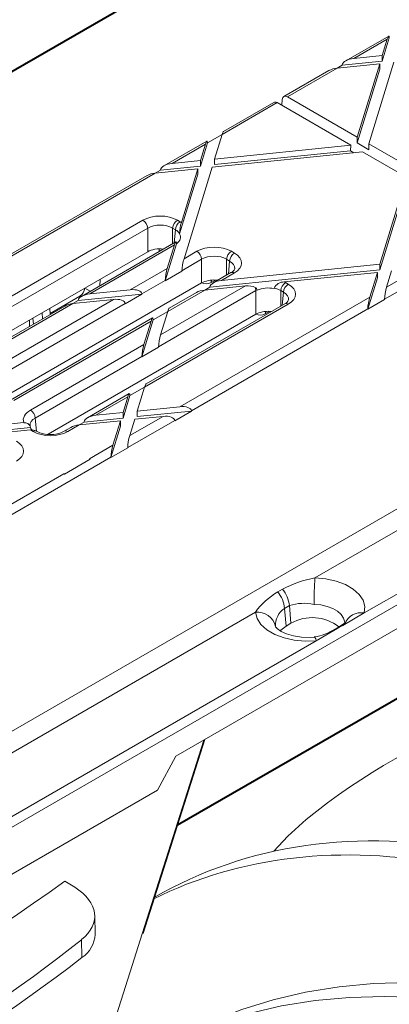
# Model space of a CAD drawing. Units: millimetres. Extents: x -6743 to 15372, y 0 to 2520.
# Drawn here: x 377 to 402, y 1273 to 1339 of the extents above; entities that cross this region are included whole.
import ezdxf
from ezdxf import colors
from ezdxf.entities.mleader import LeaderData, LeaderLine
from ezdxf.math import Vec2, Vec3

# ---------------------------------------------------------------- set-up
doc = ezdxf.new("R2010")
doc.units = ezdxf.units.MM
doc.header["$LTSCALE"] = 15
doc.layers.add('HAURATON_ConstructionSite_Contour', color=7, linetype='Continuous', lineweight=40)
doc.layers.add('HAURATON_Isometrie', color=9, linetype='Continuous', lineweight=5)
doc.layers.add('HAURATON_Text_Macro', color=112, linetype='Continuous')
doc.styles.get("Standard").update_dxf_attribs({"font": 'arial.ttf'})

msp = doc.modelspace()

# ---------------------------------------------------------------- linework, layer by layer
at = {"layer": 'HAURATON_ConstructionSite_Contour'}
for p, q in [((326.728, 1306.268), (417.687, 1358.777)), ((387.934, 1285.314), (420.747, 1304.256))]:
    msp.add_line(p, q, dxfattribs=at)
at = {"layer": 'HAURATON_Isometrie'}
for p, q in [((401.93, 1337.606), (399.076, 1335.958)), ((399.623, 1336.122), (401.833, 1337.398)), ((401.5, 1335.947), (401.97, 1337.477)), ((401.5, 1336.314), (401.833, 1337.398)), ((398.849, 1335.675), (401.5, 1335.947)), ((399.623, 1336.122), (401.5, 1336.314)), ((401.5, 1336.314), (401.5, 1335.947)), ((397.966, 1335.317), (394.979, 1333.593)), ((395.209, 1333.574), (398.512, 1335.481)), ((398.511, 1335.481), (398.849, 1335.675)), ((398.512, 1335.481), (401.333, 1335.769)), ((398.849, 1335.675), (398.851, 1335.695)), ((399.834, 1330.517), (401.333, 1335.402)), ((399.839, 1330.901), (401.333, 1335.769)), ((400.616, 1330.452), (402.277, 1335.866)), ((401.333, 1335.769), (401.333, 1335.402)), ((394.84, 1333.015), (394.875, 1333.4)), ((399.839, 1330.901), (395.209, 1333.574)), ((390.884, 1331.077), (394.541, 1333.188)), ((394.311, 1333.207), (390.981, 1331.285)), ((399.418, 1330.372), (394.541, 1333.188)), ((389.91, 1330.515), (390.884, 1331.078)), ((390.384, 1329.449), (390.884, 1331.077)), ((399.839, 1330.901), (399.834, 1330.517)), ((389.87, 1330.644), (387.017, 1328.997)), ((387.563, 1329.16), (389.773, 1330.436)), ((389.441, 1328.985), (389.91, 1330.515)), ((389.441, 1329.352), (389.773, 1330.436)), ((389.91, 1330.533), (389.91, 1330.515)), ((390.384, 1329.449), (399.418, 1330.372)), ((390.384, 1329.081), (399.39, 1330.002)), ((399.39, 1330.002), (399.418, 1330.372)), ((399.626, 1329.866), (399.39, 1330.002)), ((399.834, 1330.517), (400.611, 1330.068)), ((400.616, 1330.452), (400.611, 1330.068)), ((404.026, 1328.484), (400.616, 1330.452)), ((387.563, 1329.16), (389.441, 1329.352)), ((389.441, 1329.352), (389.441, 1328.985)), ((390.217, 1328.904), (400.195, 1329.924)), ((390.384, 1329.449), (390.384, 1329.081)), ((403.111, 1328.241), (400.195, 1329.924)), ((386.452, 1328.519), (386.789, 1328.713)), ((386.453, 1328.519), (389.274, 1328.807)), ((386.789, 1328.713), (389.441, 1328.985)), ((386.789, 1328.713), (386.791, 1328.733)), ((388.181, 1325.246), (389.274, 1328.807)), ((388.358, 1322.844), (390.217, 1328.904)), ((389.274, 1328.807), (389.274, 1328.44)), ((373.857, 1321.248), (386.453, 1328.519)), ((385.906, 1328.355), (373.954, 1321.456)), ((388.061, 1324.488), (389.274, 1328.44)), ((401.344, 1322.481), (403.111, 1328.241)), ((401.344, 1322.113), (403.106, 1327.857)), ((376.107, 1319.9), (385.633, 1325.4)), ((385.951, 1324.868), (376.879, 1319.631)), ((385.951, 1323.301), (385.951, 1324.868)), ((387.784, 1324.763), (387.603, 1324.868)), ((387.603, 1324.868), (387.603, 1323.838)), ((387.921, 1325.4), (388.102, 1325.295)), ((387.706, 1323.898), (387.784, 1324.763)), ((387.821, 1323.964), (381.561, 1320.35)), ((387.724, 1323.756), (382.108, 1320.514)), ((386.715, 1323.498), (386.715, 1323.326)), ((387.11, 1321.389), (387.863, 1323.842)), ((387.247, 1322.203), (387.724, 1323.756)), ((372.176, 1315.349), (385.951, 1323.301)), ((388.358, 1322.844), (389.209, 1323.335)), ((391.497, 1323.335), (391.698, 1323.219)), ((384.798, 1320.789), (387.247, 1322.203)), ((389.527, 1322.804), (388.221, 1322.05)), ((389.527, 1321.237), (389.527, 1322.804)), ((390.847, 1321.407), (401.344, 1322.481)), ((391.38, 1322.688), (391.179, 1322.804)), ((391.179, 1322.804), (391.179, 1321.751)), ((391.301, 1321.822), (391.38, 1322.688)), ((401.344, 1322.481), (401.344, 1322.113)), ((401.787, 1320.949), (403.997, 1322.224)), ((387.11, 1321.389), (388.221, 1322.03)), ((388.221, 1322.05), (388.221, 1322.03)), ((390.073, 1320.961), (401.344, 1322.113)), ((391.473, 1321.921), (390.3, 1321.244)), ((391.698, 1321.899), (390.847, 1321.407)), ((395.008, 1321.305), (401.176, 1321.936)), ((400.54, 1319.493), (401.176, 1321.569)), ((400.677, 1320.307), (401.176, 1321.936)), ((401.176, 1321.936), (401.176, 1321.569)), ((401.651, 1320.155), (404.77, 1321.955)), ((401.787, 1320.949), (402.12, 1322.032)), ((389.527, 1321.237), (375.742, 1313.279)), ((381.778, 1320.892), (382.142, 1320.686)), ((382.789, 1321.476), (382.77, 1321.048)), ((387.111, 1321.409), (385.57, 1320.52)), ((386.81, 1317.799), (392.426, 1321.041)), ((387.111, 1321.409), (387.11, 1321.389)), ((389.735, 1320.766), (390.073, 1320.961)), ((389.736, 1320.766), (392.426, 1321.041)), ((390.073, 1320.961), (390.075, 1320.98)), ((390.438, 1321.433), (390.15, 1321.266)), ((395.092, 1321.26), (395.274, 1321.155)), ((381.458, 1320.362), (379.486, 1319.224)), ((381.333, 1320.067), (385.572, 1320.501)), ((381.458, 1320.362), (381.521, 1320.326)), ((382.108, 1320.514), (384.798, 1320.789)), ((384.461, 1319.859), (385.572, 1320.501)), ((385.572, 1320.501), (385.57, 1320.52)), ((393.122, 1320.728), (386.673, 1317.005)), ((389.736, 1320.766), (387.287, 1319.352)), ((389.189, 1320.603), (387.383, 1319.56)), ((388.081, 1313.036), (400.677, 1320.307)), ((393.122, 1319.161), (393.122, 1320.728)), ((394.956, 1320.623), (394.775, 1320.728)), ((394.775, 1320.728), (394.775, 1319.698)), ((394.877, 1319.758), (394.956, 1320.623)), ((380.45, 1319.709), (373.25, 1315.552)), ((380.997, 1319.873), (373.475, 1315.53)), ((374.581, 1314.891), (383.687, 1320.148)), ((384.459, 1319.878), (374.899, 1314.36)), ((379.489, 1319.154), (379.47, 1319.56)), ((381.333, 1320.067), (380.996, 1319.873)), ((380.997, 1319.873), (383.687, 1320.148)), ((381.336, 1320.087), (381.333, 1320.067)), ((384.461, 1319.859), (384.459, 1319.878)), ((395.274, 1319.834), (385.747, 1314.335)), ((395.049, 1319.857), (385.844, 1314.543)), ((401.65, 1320.134), (400.54, 1319.493)), ((401.65, 1320.134), (401.651, 1320.155)), ((386.273, 1318.919), (376.845, 1313.477)), ((378.369, 1318.507), (378.339, 1318.907)), ((378.987, 1318.865), (378.959, 1319.265)), ((393.122, 1319.161), (379.354, 1311.213)), ((386.313, 1318.79), (387.287, 1319.353)), ((386.81, 1317.799), (387.287, 1319.352)), ((388.854, 1312.767), (400.54, 1319.513)), ((394.033, 1319.357), (393.745, 1319.191)), ((400.54, 1319.493), (400.54, 1319.513)), ((386.176, 1318.711), (377.07, 1313.454)), ((378.107, 1318.773), (378.107, 1318.356)), ((385.562, 1316.344), (386.313, 1318.79)), ((385.699, 1317.158), (386.176, 1318.711)), ((386.313, 1318.808), (386.313, 1318.79)), ((378.177, 1312.815), (385.699, 1317.158)), ((386.673, 1316.985), (385.562, 1316.344)), ((386.673, 1316.985), (386.673, 1317.005)), ((385.563, 1316.364), (378.495, 1312.284)), ((385.562, 1316.344), (385.563, 1316.364)), ((384.733, 1313.902), (381.965, 1312.303)), ((384.637, 1313.694), (382.511, 1312.467)), ((384.317, 1312.284), (384.774, 1313.773)), ((384.317, 1312.651), (384.637, 1313.694)), ((384.773, 1313.791), (384.774, 1313.773)), ((384.774, 1313.773), (385.747, 1314.335)), ((385.26, 1312.748), (385.747, 1314.335)), ((385.26, 1312.748), (388.081, 1313.036)), ((382.511, 1312.467), (384.317, 1312.651)), ((384.317, 1312.651), (384.317, 1312.284)), ((384.761, 1311.119), (386.971, 1312.395)), ((385.093, 1312.203), (386.971, 1312.395)), ((385.26, 1312.38), (388.856, 1312.748)), ((385.26, 1312.748), (385.26, 1312.38)), ((388.856, 1312.748), (387.745, 1312.107)), ((388.854, 1312.767), (388.856, 1312.748)), ((373.801, 1311.576), (377.732, 1311.978)), ((378.16, 1311.751), (378.153, 1311.778)), ((378.495, 1312.284), (378.573, 1311.418)), ((381.401, 1311.826), (380.646, 1311.39)), ((381.4, 1311.825), (381.737, 1312.02)), ((381.401, 1311.826), (384.15, 1312.107)), ((381.737, 1312.02), (384.317, 1312.284)), ((381.737, 1312.02), (381.739, 1312.04)), ((383.513, 1309.664), (384.15, 1311.739)), ((383.65, 1310.478), (384.15, 1312.107)), ((384.15, 1312.107), (384.15, 1311.739)), ((384.624, 1310.325), (387.743, 1312.126)), ((384.761, 1311.119), (385.093, 1312.203)), ((387.743, 1312.126), (387.745, 1312.107)), ((372.709, 1310.937), (378.175, 1311.496)), ((373.046, 1311.131), (378.176, 1311.656)), ((378.18, 1311.496), (378.175, 1311.496)), ((378.358, 1311.39), (378.177, 1311.495)), ((378.583, 1311.412), (378.557, 1311.427)), ((380.854, 1311.662), (380.421, 1311.412)), ((382.096, 1309.581), (383.65, 1310.478)), ((400.31, 1299.363), (420.318, 1310.913)), ((244.095, 1208.466), (420.636, 1310.382)), ((384.624, 1310.305), (383.513, 1309.664)), ((384.624, 1310.305), (384.624, 1310.325)), ((371.827, 1302.938), (383.513, 1309.684)), ((380.433, 1308.566), (382.143, 1309.554)), ((382.144, 1309.55), (380.433, 1308.562)), ((382.143, 1309.554), (382.096, 1309.581)), ((382.143, 1309.554), (382.144, 1309.55)), ((383.513, 1309.664), (383.513, 1309.684)), ((371.054, 1303.207), (380.385, 1308.593)), ((380.433, 1308.566), (380.385, 1308.593)), ((380.433, 1308.562), (380.433, 1308.566)), ((420.636, 1308.814), (387.808, 1289.863)), ((406.201, 1308.413), (372.423, 1288.913)), ((406.836, 1307.349), (397.04, 1301.694)), ((394.574, 1300.76), (394.893, 1300.943)), ((393.088, 1299.413), (373.108, 1287.879)), ((395.346, 1299.855), (395.028, 1299.671)), ((395.028, 1299.671), (395.13, 1298.495)), ((395.346, 1299.855), (395.448, 1298.679)), ((398.878, 1298.536), (400.31, 1299.363)), ((395.13, 1298.495), (395.448, 1298.679)), ((397.127, 1297.525), (398.56, 1298.352)), ((398.677, 1298.474), (398.358, 1298.291)), ((398.56, 1298.352), (398.878, 1298.536)), ((243.777, 1208.998), (397.127, 1297.525)), ((385.593, 1278.096), (389.672, 1290.939)), ((385.641, 1278.128), (389.741, 1290.979)), ((387.808, 1289.863), (386.602, 1287.62)), ((386.602, 1287.62), (350.964, 1267.047)), ((380.456, 1281.581), (381.115, 1281.181)), ((382.462, 1278.065), (382.435, 1279.309)), ((381.593, 1276.525), (381.566, 1277.712))]:
    msp.add_line(p, q, dxfattribs=at)
at = {"layer": 'HAURATON_Isometrie', "flags": 128}
for points in [[(397.04, 1301.694), (397.764, 1301.63), (398.449, 1301.48), (399.064, 1301.251), (399.582, 1300.952), (399.98, 1300.598), (400.241, 1300.203), (400.353, 1299.785), (400.31, 1299.363)], [(397.127, 1297.525), (396.396, 1297.501), (395.672, 1297.565), (394.988, 1297.716), (394.373, 1297.946), (393.856, 1298.245), (393.459, 1298.6), (393.199, 1298.995), (393.088, 1299.413)], [(399.008, 1298.607), (399.012, 1298.761), (398.943, 1299.017), (398.783, 1299.26), (398.539, 1299.477), (398.22, 1299.661), (397.843, 1299.802), (397.423, 1299.894), (396.978, 1299.933)], [(396.999, 1297.767), (396.717, 1297.748), (396.155, 1297.764), (395.619, 1297.845), (395.154, 1297.979), (394.792, 1298.145), (394.557, 1298.306), (394.447, 1298.421), (394.431, 1298.446)], [(394.741, 1298.18), (394.784, 1298.229), (395.13, 1298.495)], [(396.999, 1297.767), (397.012, 1297.764), (397.048, 1297.727), (397.087, 1297.647), (397.127, 1297.525)], [(396.452, 1285.673), (395.242, 1284.576), (394.307, 1283.57)], [(377.872, 1253.797), (384.926, 1275.994), (385.593, 1278.096)], [(422.813, 1270.343), (420.736, 1271.208), (418.145, 1272.166), (415.577, 1272.981), (413.036, 1273.652), (410.528, 1274.177), (408.057, 1274.556), (405.627, 1274.787), (403.245, 1274.87), (400.913, 1274.806), (398.637, 1274.593), (396.42, 1274.233), (394.267, 1273.727), (392.182, 1273.074), (390.169, 1272.277), (388.232, 1271.337), (387.969, 1271.195)], [(421.911, 1269.119), (421.753, 1269.19), (419.145, 1270.289), (416.554, 1271.247), (413.986, 1272.063), (411.445, 1272.733), (408.937, 1273.259), (406.466, 1273.637), (404.036, 1273.869), (401.654, 1273.952), (399.322, 1273.887), (397.046, 1273.675), (394.829, 1273.315), (392.676, 1272.808), (390.591, 1272.156), (388.578, 1271.359), (388.077, 1271.133)]]:
    msp.add_lwpolyline(points, dxfattribs=at)
at = {"layer": 'HAURATON_Isometrie'}
for centre, radius, start, end in [((385.256, 1324.814), 0.697, 4.46649, 57.26592), ((388.298, 1324.814), 0.697, 122.73408, 175.53351), ((388.479, 1324.709), 0.697, 122.73408, 175.53351), ((391.358, 1324.353), 3.3, 164.29173, 177.16652), ((387.729, 1323.883), 0.135, 350.40444, 36.47274), ((388.832, 1322.75), 0.697, 4.46649, 57.26592), ((391.873, 1322.75), 0.697, 122.73408, 175.53351), ((392.074, 1322.633), 0.697, 122.73408, 175.53351), ((391.317, 1322.312), 0.421, 291.72705, 341.0642), ((391.566, 1321.718), 0.223, 53.89164, 114.7979), ((381.081, 1320.948), 0.697, 302.73408, 355.53351), ((389.805, 1321.938), 0.755, 248.31808, 297.13811), ((390.381, 1321.272), 0.232, 137.26021, 181.43307), ((392.503, 1320.69), 0.62, 3.54225, 24.17117), ((392.943, 1320.698), 0.276, 16.09766, 62.75467), ((394.983, 1320.588), 0.717, 88.04118, 154.72615), ((395.469, 1320.674), 0.697, 122.73408, 175.53351), ((395.65, 1320.569), 0.697, 122.73408, 175.53351), ((394.893, 1320.248), 0.421, 291.72705, 341.0642), ((395.142, 1319.654), 0.223, 53.89164, 114.7979), ((393.401, 1319.862), 0.755, 248.31808, 297.13811), ((393.977, 1319.197), 0.232, 137.26021, 181.43307), ((377.8, 1312.23), 0.697, 4.46649, 57.26592), ((377.801, 1311.603), 0.381, 11.97643, 100.47544), ((378.388, 1311.13), 0.422, 119.59206, 119.99773), ((378.489, 1311.215), 0.218, 64.45363, 126.85682), ((379.502, 1313.17), 1.983, 242.39353, 297.60647), ((380.514, 1311.209), 0.224, 53.96787, 113.9556), ((398.493, 1294.096), 7.736, 100.82131, 117.73242), ((425.069, 1299.827), 28.091, 176.18834, 179.78374), ((396.903, 1296.696), 4.683, 119.81399, 144.54315), ((392.904, 1299.425), 2.138, 6.6124, 38.62142), ((393.222, 1299.609), 2.138, 6.6124, 38.62142), ((396.308, 1296.842), 3.162, 77.77036, 107.71457), ((393.223, 1298.182), 1.238, 13.04828, 96.25249), ((395.787, 1298.543), 1.36, 123.92808, 183.41369), ((400.097, 1298.224), 1.159, 79.39633, 159.36501), ((396.864, 1296.224), 2.834, 51.59045, 119.98864), ((397.753, 1300.277), 2.024, 296.98569, 310.37391), ((396.45, 1301.26), 3.527, 278.92016, 302.60638), ((398.594, 1297.88), 0.473, 94.11208, 120.63362), ((398.912, 1298.063), 0.474, 94.12412, 119.78108), ((423.287, 1252.627), 42.569, 90.63778, 129.0785), ((258.552, 1452.329), 209.799, 294.47003, 305.52459), ((380.527, 1278.142), 1.937, 303.38214, 357.70799), ((301.292, 1381.434), 132.114, 292.56304, 307.43158)]:
    msp.add_arc(centre, radius, start, end, dxfattribs=at)
for centre, major_axis, ratio, start_param, end_param in [((401.833, 1337.03), (0.108, 0.578), 0.145561, 5.674142, 7.192578), ((399.623, 1335.755), (0.772, 0.102), 0.468811, 1.509203, 3.027639), ((398.512, 1335.113), (0.772, 0.102), 0.468811, 1.509203, 2.29452), ((395.192, 1333.197), (-0.206, 0.4), 0.606756, 5.526942, 7.045379), ((394.524, 1332.811), (-0.206, 0.4), 0.606756, 5.526942, 6.312259), ((389.773, 1330.068), (0.108, 0.578), 0.145561, 5.674142, 7.192578), ((390.884, 1330.71), (0.108, 0.578), 0.145561, 0.124076, 0.909393), ((387.563, 1328.793), (0.772, 0.102), 0.468811, 1.509203, 3.027639), ((386.453, 1328.151), (0.772, 0.102), 0.468811, 1.509203, 2.29452), ((386.777, 1324.736), (1.62, 0), 0.578871, 0.786768, 2.354825), ((386.777, 1324.368), (1.17, 0), 0.6033, 0.786768, 2.354825), ((386.952, 1324.635), (1.624, 0), 0.575709, 0.712728, 0.784029), ((386.952, 1324.267), (1.175, 0.041), 0.574044, 0.316573, 0.764245), ((386.952, 1324.267), (1.173, 0), 0.575709, 5.601176, 6.615534), ((387.993, 1335.74), (0.046, 13.26), 0.015234, 3.699008, 3.703015), ((386.777, 1322.822), (1.17, 0), 0.578871, 1.383795, 2.354825), ((387.724, 1323.388), (0.108, 0.578), 0.145561, 6.210788, 7.192578), ((387.993, 1335.74), (0.046, 13.26), 0.015234, 2.681361, 2.68465), ((390.353, 1322.671), (1.62, 0), 0.578871, 0.786768, 2.354825), ((388.358, 1322.477), (0.108, 0.578), 0.145561, 0.909393, 2.427829), ((390.353, 1322.304), (1.17, 0), 0.6033, 0.786768, 2.354825), ((390.548, 1322.559), (1.624, 0), 0.575709, 5.499157, 7.067214), ((387.247, 1321.836), (0.108, 0.578), 0.145561, 0.909393, 2.427829), ((390.548, 1322.192), (1.175, 0.041), 0.574044, 6.195783, 7.04743), ((390.353, 1320.757), (1.17, 0), 0.578871, 1.472702, 2.354825), ((390.847, 1321.04), (0.772, 0.102), 0.468811, 1.509203, 3.027639), ((390.353, 1320.757), (1.17, 0), 0.578871, 1.355204, 1.472702), ((392.426, 1320.674), (0.772, 0.102), 0.468811, 0.527412, 1.509203), ((393.948, 1320.228), (1.17, 0), 0.578871, 1.238447, 2.252805), ((393.948, 1332.303), (0.215, 13.147), 0.087473, 3.659166, 3.663173), ((393.948, 1320.228), (1.17, 0), 0.6033, 0.786768, 1.23444), ((393.948, 1320.596), (1.62, 0), 0.578871, 0.786768, 0.858068), ((394.124, 1320.495), (1.624, 0), 0.575709, 5.499157, 7.067214), ((401.787, 1320.581), (0.108, 0.578), 0.145561, 0.909393, 2.427829), ((382.108, 1320.146), (0.772, 0.102), 0.468811, 1.509203, 3.027639), ((384.798, 1320.421), (0.772, 0.102), 0.468811, 6.273951, 7.792388), ((389.736, 1320.399), (0.772, 0.102), 0.468811, 1.509203, 2.29452), ((393.948, 1320.228), (1.17, 0), 0.6033, 2.256094, 2.354825), ((393.948, 1332.303), (0.215, 13.147), 0.087473, 2.64152, 2.644808), ((394.124, 1320.127), (1.175, 0.041), 0.574044, 6.195783, 7.04743), ((400.677, 1319.94), (0.108, 0.578), 0.145561, 0.909393, 2.427829), ((380.997, 1319.505), (0.772, 0.102), 0.468811, 1.509203, 2.29452), ((383.687, 1319.78), (0.772, 0.102), 0.468811, 6.273951, 7.792388), ((387.287, 1318.985), (0.108, 0.578), 0.145561, 0.124076, 0.909393), ((386.176, 1318.343), (0.108, 0.578), 0.145561, 5.674142, 7.192578), ((393.948, 1318.681), (1.17, 0), 0.578871, 1.472702, 2.354825), ((393.948, 1318.681), (1.17, 0), 0.578871, 1.383795, 1.472702), ((386.81, 1317.432), (0.108, 0.578), 0.145561, 0.909393, 2.427829), ((385.699, 1316.791), (0.108, 0.578), 0.145561, 0.909393, 2.427829), ((385.747, 1313.967), (0.108, 0.578), 0.145561, 0.124076, 0.909393), ((384.637, 1313.326), (0.108, 0.578), 0.145561, 5.674142, 7.192578), ((388.081, 1312.669), (0.772, 0.102), 0.468811, 6.273951, 7.792388), ((379.327, 1312.155), (1.624, 0), 0.575709, 2.357564, 3.331998), ((382.511, 1312.099), (0.772, 0.102), 0.468811, 1.509203, 3.027639), ((386.971, 1312.028), (0.772, 0.102), 0.468811, 6.273951, 7.792388), ((379.327, 1311.788), (1.175, -0.041), 0.574044, 2.377347, 3.213585), ((381.401, 1311.458), (0.772, 0.102), 0.468811, 1.509203, 2.29452), ((379.463, 1310.29), (-6.504, 73.25), 0.015788, 1.550383, 1.550743), ((379.327, 1312.155), (1.624, 0), 0.575709, 3.924043, 3.925621), ((379.327, 1311.788), (1.173, 0), 0.575709, 3.337627, 3.581819), ((378.175, 1311.128), (0.536, 0.1), 0.666894, 0.661404, 1.438579), ((379.502, 1312.054), (1.62, 0), 0.578871, 3.92836, 5.496418), ((384.761, 1310.752), (0.108, 0.578), 0.145561, 0.909393, 2.427829), ((376.101, 1310.091), (1.624, 0), 0.575709, 5.499157, 7.067214), ((383.65, 1310.111), (0.108, 0.578), 0.145561, 0.909393, 2.427829), ((380.369, 1308.216), (-0.206, 0.4), 0.606756, 5.377421, 5.526942), ((436.843, 1169.345), (-47.365, 112.698), 0.473892, 5.97594, 6.342992), ((435.23, 1168.414), (-47.365, 112.698), 0.473892, 5.979322, 6.312503), ((377.933, 1279.344), (4.502, -0.109), 0.592181, 5.665788, 7.083444), ((270.748, 1327.496), (137.307, -3.327), 0.592181, 5.359508, 5.665788)]:
    msp.add_ellipse(centre, major_axis=major_axis, ratio=ratio, start_param=start_param, end_param=end_param, dxfattribs=at)

# ---------------------------------------------------------------- leaders
at = {"layer": 'HAURATON_Text_Macro'}
ml = msp.add_multileader_mtext('Standard', dxfattribs=at)
ml.set_content('\\pxt3;Beton bedolgozása rétegenként, a felúszás és az oldalirányú elmozdulás elleni védelemről gondoskodva.', color=256)
ml.set_leader_properties()
ml.build(insert=Vec2(0, 0))
ml.multileader.update_dxf_attribs({"dogleg_length": 2, "arrow_head_size": 42, "scale": 12})
ctx = ml.context
ctx.base_point, ctx.scale, ctx.char_height, ctx.arrow_head_size, ctx.landing_gap_size, ctx.plane_origin = Vec3(71.128, 2136.075), 12, 36, 42, 24, Vec3(3099.494, 1326.558)
ctx.text_align_type = 2
notes = []
notes.append((ctx, [(1, (1, 1, 0), (725.022, 2136.075), (-1, 0), 24, [(3, [(1486.205, 1759.019), (1451.922, 1310.64), (1453.632, 929.731)], 0, [])])]))
ctx.mtext.insert, ctx.mtext.width, ctx.mtext.alignment, ctx.mtext.flow_direction = Vec3(677.022, 2159.367), 618.32454, 3, 5
for ctx, leaders in notes:
    for number, flags, end, landing, length, lines in leaders:
        leader = LeaderData()
        leader.index, (leader.has_last_leader_line, leader.has_dogleg_vector, leader.attachment_direction) = number, flags
        leader.last_leader_point, leader.dogleg_vector, leader.dogleg_length = Vec3(end), Vec3(landing), length
        for number, points, colour, breaks in lines:
            line = LeaderLine()
            line.index, line.vertices, line.color, line.breaks = number, Vec3.list(points), colors.encode_raw_color(colour), breaks
            leader.lines.append(line)
        ctx.leaders.append(leader)

doc.saveas('drawing.dxf')
